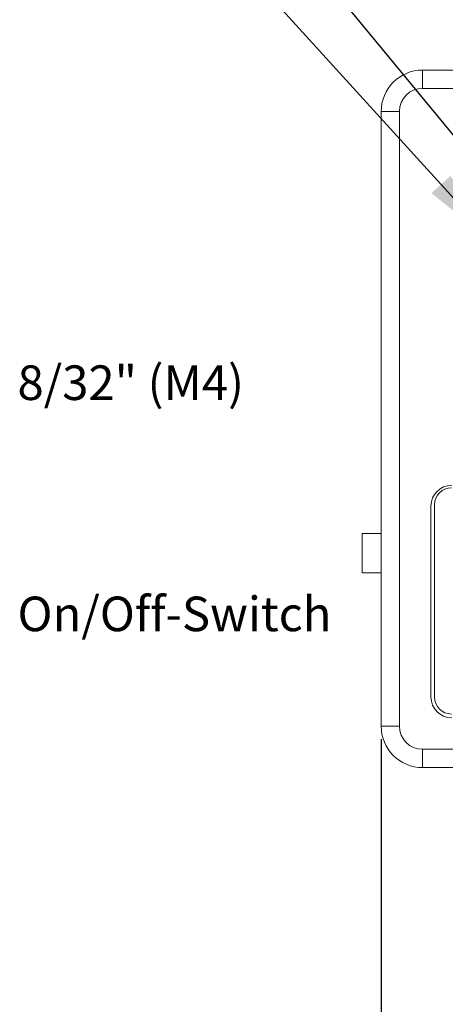
# Model space of a CAD drawing. Units: inches. Extents: x 0.2 to 11.5, y 0.2 to 8.1.
# Drawn here: x 2.6 to 3.8, y 3 to 6 of the extents above; entities that cross this region are included whole.
import ezdxf

# ---------------------------------------------------------------- set-up
doc = ezdxf.new("R2010")
doc.units = ezdxf.units.IN
doc.header["$MEASUREMENT"] = 0
doc.layers.add('FORMAT', color=7, linetype='Continuous')
doc.styles.add('SLDTEXTSTYLE0', font='TXT', dxfattribs={"width": 0.75})
doc.dimstyles.new('SLDDIMSTYLE0', dxfattribs={"dimtxt": 0.114583, "dimasz": 0.23622, "dimexe": 0, "dimexo": 0.0625, "dimgap": 0.028646, "dimtad": 0, "dimtih": 1, "dimtoh": 1, "dimdec": 0, "dimrnd": 1e-09, "dimzin": 12, "dimdsep": 46, "dimtxsty": 'SLDTEXTSTYLE0', "dimblk1": 'NONE', "dimblk2": 'NONE', "dimsah": 1, "dimcen": 0.09, "dimadec": 0, "dimazin": 0, "dimtfac": 1, "dimtdec": 0, "dimtofl": 0, "dimtmove": 0, "dimatfit": 3, "dimldrblk": 'NONE', "dimfxl": 1, "dimtolj": 1, "dimtzin": 12, "dimarcsym": 0})
doc.dimstyles.new('SLDDIMSTYLE1', dxfattribs={"dimtxt": 0.114583, "dimasz": 0.23622, "dimexe": 0, "dimexo": 0.0625, "dimgap": 0.028646, "dimtad": 0, "dimtih": 1, "dimtoh": 1, "dimrnd": 1e-09, "dimzin": 12, "dimdsep": 46, "dimtxsty": 'SLDTEXTSTYLE0', "dimblk1": 'NONE', "dimblk2": 'NONE', "dimsah": 1, "dimcen": 0.09, "dimadec": 0, "dimazin": 0, "dimtfac": 1, "dimtofl": 0, "dimtmove": 0, "dimatfit": 3, "dimldrblk": 'NONE', "dimfxl": 1, "dimtolj": 1, "dimtzin": 12, "dimarcsym": 0})
doc.dimstyles.new('SLDDIMSTYLE3', dxfattribs={"dimtxt": 0.23622, "dimasz": 0.23622, "dimexe": 0, "dimexo": 0.0625, "dimgap": 0.059055, "dimtad": 0, "dimtih": 1, "dimtoh": 1, "dimdec": 0, "dimrnd": 1e-09, "dimzin": 0, "dimdsep": 46, "dimtxsty": 'Standard', "dimsah": 1, "dimcen": 0.09, "dimadec": 0, "dimazin": 0, "dimtfac": 1, "dimtdec": 0, "dimtofl": 0, "dimtmove": 0, "dimatfit": 3, "dimfxl": 1, "dimtolj": 1, "dimtzin": 0, "dimarcsym": 0})

# ---------------------------------------------------------------- blocks, each defined once
blk = doc.blocks.new('*D6')
at = {"layer": 'FORMAT', "color": 5}
blk.add_line((3.6568, 3.8411), (3.6568, 2.8907), dxfattribs=at)
at = {"layer": 'FORMAT', "color": 5, "insert": (3.6001, 2.7436), "char_height": 0.1146, "attachment_point": 1, "rotation": 90, "style": 'SLDTEXTSTYLE0'}
blk.add_mtext('0', dxfattribs=at)
blk = doc.blocks.new('_NONE')
blk = doc.blocks.new('*D7')
at = {"layer": 'FORMAT', "color": 5}
blk.add_line((4.5068, 5.2161), (4.5068, 2.8907), dxfattribs=at)
at = {"layer": 'FORMAT', "color": 5, "char_height": 0.11458, "attachment_point": 1, "rotation": 90, "style": 'SLDTEXTSTYLE0'}
for s, insert in [('[20,83]', (4.541, 2.3556)), ('0,85', (4.3591, 2.436))]:
    blk.add_mtext(s, dxfattribs=dict(at, insert=insert))
blk = doc.blocks.new('*D8')
at = {"layer": 'FORMAT', "color": 5}
blk.add_line((5.3568, 3.8411), (5.3568, 2.8907), dxfattribs=at)
at = {"layer": 'FORMAT', "color": 5, "char_height": 0.11458, "attachment_point": 1, "rotation": 90, "style": 'SLDTEXTSTYLE0'}
for s, insert in [('[41,65]', (5.391, 2.3556)), ('1,70', (5.2091, 2.436))]:
    blk.add_mtext(s, dxfattribs=dict(at, insert=insert))
blk = doc.blocks.new('SW_NOTE_8')
at = {"layer": 'FORMAT', "color": 0, "insert": (0.0197, 0.0494), "char_height": 0.10417, "attachment_point": 1, "style": 'SLDTEXTSTYLE0'}
blk.add_mtext('8/32" (M4)', dxfattribs=at)
blk = doc.blocks.new('SW_NOTE_9')
at = {"layer": 'FORMAT', "color": 0, "insert": (0.0197, 0.0495), "char_height": 0.104167, "attachment_point": 1, "style": 'SLDTEXTSTYLE0'}
blk.add_mtext('On/Off-Switch', dxfattribs=at)

msp = doc.modelspace()

# ---------------------------------------------------------------- linework, layer by layer
at = {"color": 7, "linetype": 'Continuous', "lineweight": 15}
for p, q in [((3.7818, 5.8004), (3.7818, 5.8554)), ((3.7818, 5.8554), (5.2318, 5.8554)), ((5.2318, 5.8004), (3.7818, 5.8004)), ((3.6568, 3.8804), (3.6568, 5.7304)), ((3.6568, 5.7304), (3.7118, 5.7304)), ((3.7118, 5.7304), (3.7118, 3.8804)), ((3.8068, 4.5429), (3.8068, 3.9679)), ((3.8175, 4.5467), (3.8175, 3.9679)), ((3.5993, 4.3419), (3.5993, 4.4599)), ((3.5993, 4.4599), (3.6568, 4.4599)), ((3.5993, 4.3419), (3.6568, 4.3419)), ((3.6568, 3.8804), (3.7118, 3.8804)), ((3.7818, 3.7554), (3.7818, 3.8104)), ((3.7818, 3.8104), (5.2318, 3.8104)), ((5.2318, 3.7554), (3.7818, 3.7554))]:
    msp.add_line(p, q, dxfattribs=at)
for centre, radius, start, end in [((3.7818, 5.7304), 0.125, 90, 180), ((3.7818, 5.7304), 0.07, 90, 180), ((3.8693, 4.5429), 0.0625, 90, 180), ((3.8687, 4.5467), 0.0512, 90, 180), ((3.8693, 3.9679), 0.0625, 180, 270), ((3.8687, 3.9679), 0.0512, 180, 270), ((3.7818, 3.8804), 0.125, 180, 270), ((3.7818, 3.8804), 0.07, 180, 270)]:
    msp.add_arc(centre, radius, start, end, dxfattribs=at)

# ---------------------------------------------------------------- block references
at = {"layer": 'FORMAT', "color": 5}
msp.add_blockref('SW_NOTE_8', (2.5423, 4.9169), dxfattribs=at)
at = {"layer": 'FORMAT'}
msp.add_blockref('SW_NOTE_9', (2.5423, 4.2207), dxfattribs=at)

# ---------------------------------------------------------------- dimensions: what is measured, and where the dimension line sits
at = {"layer": 'FORMAT', "color": 5}
for feature_location, offset, text, picture, middle in [((4.5068, 5.2554), (0, -2.3647), '<>\\P[20,83]', '*D7', (4.5068, 2.5841)), ((5.3568, 3.8804), (0, -0.9897), '<>\\P[41,65]', '*D8', (5.3568, 2.5841))]:
    dim = msp.add_ordinate_dim(feature_location=feature_location, offset=offset, dtype=1, origin=(3.6568, 3.8804), text=text, dimstyle='SLDDIMSTYLE1', dxfattribs=at)
    dim.commit()
    dim.dimension.update_dxf_attribs({"geometry": picture, "text_midpoint": middle})
dim = msp.add_ordinate_dim(feature_location=(3.6567786411, 3.8804461109), offset=(0, -0.9897007874), dtype=1, origin=(3.6567786411, 3.8804461109), dimstyle='SLDDIMSTYLE0', dxfattribs=at)
dim.commit()
dim.dimension.update_dxf_attribs({"geometry": '*D6', "text_midpoint": (3.6567786411, 2.7859410829)})

# ---------------------------------------------------------------- leaders
at = {"layer": 'FORMAT'}
for points in [[(4.2627, 5.1871), (3.3284, 6.3224)], [(3.9956, 5.3359), (3.3284, 6.0712)]]:
    msp.add_leader(points, dimstyle='SLDDIMSTYLE3', dxfattribs=at)

doc.saveas('drawing.dxf')
